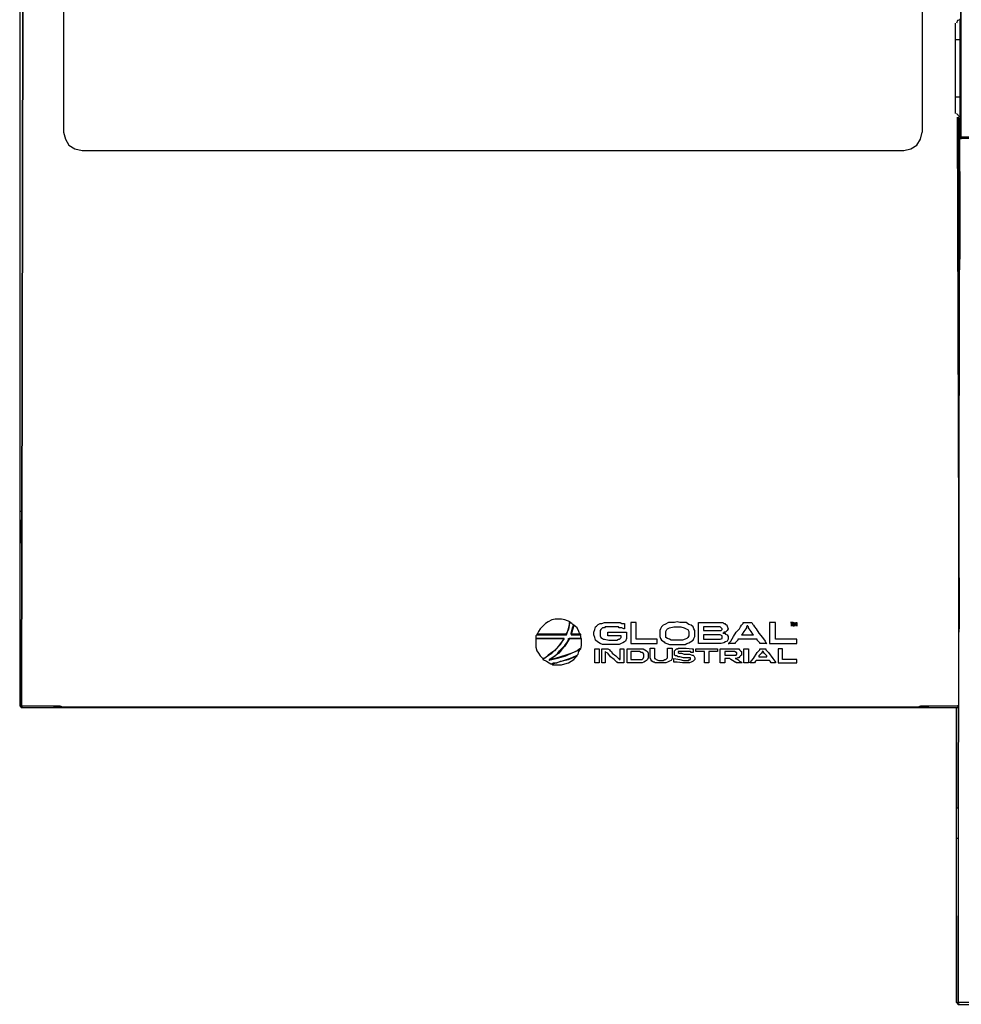
# Model space of a CAD drawing. Extents: x 200 to 457, y -497 to -225.
# Drawn here: x 200 to 329, y -497 to -362 of the extents above; entities that cross this region are included whole.
import ezdxf

# ---------------------------------------------------------------- set-up
doc = ezdxf.new("R2010")
doc.units = 0
doc.header["$MEASUREMENT"] = 0
doc.layers.add('Layer 1', color=7, linetype='Continuous', lineweight=0)

msp = doc.modelspace()

# ---------------------------------------------------------------- linework, layer by layer
at = {"layer": 'Layer 1', "color": 18, "lineweight": 25, "true_color": 0x070606}
for p, q in [((328.71, -364.98), (327.99, -364.98)), ((327.99, -372.78), (328.71, -372.78)), ((328.11, -375.06), (328.59, -375.54)), ((328.71, -378.54), (328.71, -378.42)), ((208.59, -380.1), (320.91, -380.1)), ((328.35, -383.58), (328.35, -387.42)), ((328.35, -400.38), (328.35, -400.26)), ((328.47, -400.38), (328.47, -400.26)), ((299.55, -445.14), (299.55, -445.02)), ((200.07, -456.06), (200.31, -456.3)), ((328.35, -456.3), (200.31, -456.3)), ((213.03, -456.18), (213.03, -456.3)), ((328.35, -456.18), (328.35, -456.3)), ((328.11, -474.18), (328.11, -474.06)), ((328.11, -496.62), (328.35, -496.62)), ((328.11, -496.62), (328.35, -496.86)), ((328.35, -496.62), (328.35, -496.5)), ((328.35, -496.74), (328.35, -496.62)), ((328.35, -496.74), (328.35, -496.62)), ((328.35, -496.74), (328.35, -496.62)), ((328.35, -496.86), (456.39, -496.86))]:
    msp.add_line(p, q, dxfattribs=at)
at = {"layer": 'Layer 1', "color": 18, "lineweight": 15, "true_color": 0x070606}
msp.add_line((305.55, -456.3), (240.27, -456.3), dxfattribs=at)
at = {"layer": 'Layer 1', "color": 18, "lineweight": 25, "true_color": 0x070606}
for points in [[(328.71, -378.54), (328.71, -360.42), (328.71, -378.54), (328.71, -360.42)], [(328.59, -362.22), (328.23, -362.34), (328.11, -362.7)], [(328.47, -445.98), (328.23, -375.54), (328.47, -445.5)], [(328.35, -375.54), (328.35, -385.38), (328.35, -375.54), (328.35, -385.38)], [(206.07, -377.58), (206.31, -378.54), (206.79, -379.38), (207.63, -379.86), (208.59, -380.1)], [(320.91, -380.1), (321.87, -379.86), (322.71, -379.38), (323.19, -378.54), (323.43, -377.58)], [(328.35, -474.18), (328.35, -496.62), (328.59, -378.06)], [(328.71, -378.06), (328.59, -378.06), (328.35, -378.06)], [(328.59, -383.58), (328.59, -394.98), (328.59, -378.06)], [(328.35, -383.34), (328.35, -383.22), (328.35, -383.1), (328.35, -382.98)], [(328.35, -392.22), (328.47, -383.58), (328.47, -392.22), (328.47, -383.58), (328.47, -392.22), (328.47, -383.58), (328.47, -392.22)], [(328.47, -392.82), (328.59, -383.46), (328.59, -383.34), (328.59, -383.22), (328.59, -383.1), (328.59, -382.98)], [(328.47, -383.34), (328.47, -383.22), (328.47, -383.1), (328.47, -382.98)], [(328.47, -383.34), (328.47, -383.22), (328.47, -383.1), (328.47, -382.98)], [(328.47, -383.34), (328.47, -383.22), (328.47, -383.1), (328.47, -382.98)], [(328.47, -383.34), (328.47, -383.22), (328.47, -383.1), (328.47, -382.98)], [(328.47, -383.34), (328.47, -383.22), (328.47, -383.1), (328.47, -382.98)], [(328.47, -383.34), (328.47, -383.22), (328.47, -383.1), (328.59, -383.1), (328.59, -382.98)], [(328.59, -382.98), (328.59, -383.1), (328.59, -383.22), (328.59, -383.34), (328.59, -383.46), (328.59, -383.58)], [(328.35, -385.5), (328.35, -385.62), (328.35, -385.74), (328.35, -385.86), (328.35, -385.98), (328.35, -386.1), (328.35, -386.22)], [(328.35, -385.5), (328.35, -385.62), (328.35, -385.74), (328.35, -385.86), (328.35, -385.98), (328.35, -386.1), (328.35, -386.22)], [(328.35, -385.5), (328.35, -385.62), (328.35, -385.74), (328.35, -385.86), (328.35, -385.98), (328.35, -386.1), (328.35, -386.22)], [(328.35, -387.9), (328.35, -387.78), (328.35, -387.66), (328.35, -387.54), (328.35, -387.42)], [(328.35, -387.9), (328.35, -387.78), (328.35, -387.66), (328.35, -387.54), (328.35, -387.42)], [(328.35, -387.9), (328.35, -387.78), (328.35, -387.66), (328.35, -387.54), (328.35, -387.42)], [(328.35, -392.22), (328.47, -400.38), (328.47, -392.22), (328.47, -400.38), (328.47, -392.22), (328.47, -400.38)], [(328.35, -400.38), (328.35, -400.5), (328.35, -400.62), (328.35, -400.74), (328.35, -400.86), (328.35, -400.98), (328.35, -401.1)], [(328.35, -400.38), (328.35, -400.5), (328.35, -400.62), (328.35, -400.74), (328.35, -400.86), (328.35, -400.98), (328.35, -401.1)], [(328.35, -400.38), (328.35, -400.5), (328.35, -400.62), (328.35, -400.74), (328.35, -400.86), (328.35, -400.98), (328.35, -401.1)], [(328.47, -400.38), (328.47, -400.5), (328.47, -400.62), (328.47, -400.74), (328.47, -400.86), (328.47, -400.98), (328.47, -401.1)], [(328.47, -400.38), (328.47, -400.5), (328.47, -400.62), (328.47, -400.74), (328.47, -400.86), (328.47, -400.98), (328.47, -401.1)], [(328.47, -400.38), (328.47, -400.5), (328.47, -400.62), (328.47, -400.74), (328.47, -400.86), (328.47, -400.98), (328.47, -401.1)], [(328.47, -400.38), (328.47, -400.5), (328.47, -400.62), (328.47, -400.74), (328.47, -400.86), (328.47, -400.98), (328.47, -401.1)], [(328.47, -400.38), (328.47, -400.5), (328.47, -400.62), (328.47, -400.74), (328.47, -400.86), (328.47, -400.98), (328.47, -401.1)], [(200.07, -429.42), (200.07, -429.9), (200.07, -430.26), (200.07, -430.62), (200.07, -430.98), (200.07, -431.22), (200.07, -431.58), (200.07, -431.94), (200.07, -432.18), (200.07, -432.42), (200.07, -432.78), (200.07, -432.9), (200.07, -433.14), (200.07, -433.26), (200.07, -433.5), (200.07, -433.62), (200.07, -433.74)], [(200.31, -433.74), (200.31, -433.62), (200.31, -433.5), (200.31, -433.38), (200.31, -433.14), (200.31, -433.02), (200.31, -432.78), (200.31, -432.54), (200.31, -432.3), (200.31, -431.94), (200.31, -431.7), (200.31, -431.34), (200.31, -430.98), (200.31, -430.62)], [(200.31, -456.06), (200.31, -456.18), (200.31, -456.3)], [(200.31, -456.06), (200.31, -456.18), (200.31, -456.3)], [(200.55, -456.3), (200.43, -456.3), (200.31, -456.3), (200.31, -456.18), (200.31, -456.06), (200.43, -456.06), (200.55, -456.06)], [(200.55, -456.06), (200.67, -456.06), (200.91, -456.06), (201.15, -456.06), (201.39, -456.06), (201.63, -456.06), (201.99, -456.06), (202.35, -456.06), (202.71, -456.06), (203.19, -456.06), (203.55, -456.06), (204.03, -456.06), (204.51, -456.06), (205.11, -456.18), (205.71, -456.18), (206.31, -456.18), (206.91, -456.18), (207.39, -456.18), (207.99, -456.18), (208.47, -456.18), (208.95, -456.18), (209.43, -456.18), (209.79, -456.18), (210.03, -456.18), (210.63, -456.18)], [(210.63, -456.18), (210.75, -456.18), (210.99, -456.18)], [(210.99, -456.18), (211.71, -456.18), (212.07, -456.18), (212.67, -456.18), (213.03, -456.18)], [(315.75, -456.18), (316.59, -456.18), (317.31, -456.18), (318.15, -456.18), (318.99, -456.18), (319.83, -456.18), (320.67, -456.18), (321.51, -456.18), (322.23, -456.18), (323.07, -456.18), (323.79, -456.18), (324.63, -456.06), (325.35, -456.06), (325.95, -456.06), (326.43, -456.06), (326.91, -456.06), (327.39, -456.06), (327.75, -456.06), (327.99, -456.06), (328.23, -456.06), (328.35, -456.06)], [(328.11, -496.62), (328.11, -456.3), (328.11, -469.98)], [(328.35, -456.3), (328.23, -456.3), (328.11, -456.3)], [(328.11, -474.06), (328.11, -473.94), (328.11, -473.82), (328.11, -473.7), (328.11, -473.46), (328.11, -473.22), (328.11, -472.98), (328.11, -472.74), (328.11, -472.38), (328.11, -472.14), (328.11, -471.78), (328.11, -471.42), (328.11, -471.06), (328.11, -470.7), (328.11, -470.34), (328.11, -469.98)], [(330.63, -496.62), (330.15, -496.62), (329.91, -496.62), (329.79, -496.62), (329.55, -496.62), (329.31, -496.62), (329.07, -496.62), (328.95, -496.62), (328.71, -496.62), (328.59, -496.62), (328.47, -496.62), (328.35, -496.62)], [(328.59, -496.86), (328.47, -496.86), (328.35, -496.74), (328.35, -496.62)]]:
    msp.add_lwpolyline(points, dxfattribs=at)
for points in [[(274.83, -446.34), (275.07, -445.5), (275.31, -444.54), (274.95, -444.42), (274.59, -444.3), (274.11, -444.18), (273.75, -444.18), (273.27, -444.18), (272.79, -444.3), (272.31, -444.54), (271.95, -444.78), (271.59, -445.14), (271.23, -445.5), (270.99, -445.86), (270.75, -446.34), (270.87, -446.34), (270.99, -446.34), (271.11, -446.34), (271.35, -446.34), (271.71, -446.34), (272.07, -446.34), (272.79, -446.34), (273.51, -446.34), (273.87, -446.34), (274.11, -446.34), (274.47, -446.34), (274.59, -446.34), (274.71, -446.34)], [(274.47, -446.82), (273.99, -447.54), (273.51, -448.14), (273.15, -448.5), (272.79, -448.74), (272.31, -449.1), (271.95, -449.46), (271.71, -449.58), (271.59, -449.58), (271.59, -449.7), (272.07, -449.94), (272.43, -450.18), (272.67, -450.3), (272.79, -450.3), (273.03, -450.18), (273.27, -450.18), (273.39, -450.18), (273.51, -450.18), (273.99, -449.94), (275.07, -449.7), (275.91, -449.34), (276.15, -449.22), (276.27, -449.1), (276.39, -448.98), (276.51, -448.62), (276.63, -448.38), (276.75, -448.26), (276.63, -448.26), (276.27, -448.5), (275.55, -448.86), (274.71, -449.1), (273.99, -449.34), (273.27, -449.58), (272.55, -449.7), (272.43, -449.7), (272.55, -449.7), (272.67, -449.58), (273.27, -449.22), (273.63, -448.86), (273.87, -448.5), (274.23, -448.14), (274.59, -447.78), (274.95, -447.3), (275.07, -447.06), (275.07, -446.94), (275.07, -446.82), (275.19, -446.82), (275.31, -446.82), (275.67, -446.82), (276.15, -446.82), (276.51, -446.82), (276.63, -446.82), (276.75, -446.82), (276.87, -446.82), (276.75, -446.82), (276.75, -446.46), (276.63, -446.34), (276.63, -446.22), (276.51, -446.22), (276.39, -446.22), (276.15, -446.22), (275.79, -446.22), (275.55, -446.22), (275.43, -446.22), (275.43, -446.1), (275.55, -445.74), (275.67, -445.26), (275.79, -445.02), (275.67, -444.9), (275.55, -444.78), (275.31, -444.66), (275.31, -444.54), (275.19, -444.66), (275.19, -445.02), (275.07, -445.62), (274.83, -446.1), (274.71, -446.22), (274.47, -446.22), (274.11, -446.22), (273.75, -446.22), (273.27, -446.22), (272.19, -446.22), (271.71, -446.22), (271.35, -446.22), (270.99, -446.22), (270.87, -446.22), (270.75, -446.22), (270.75, -446.34), (270.63, -446.46), (270.63, -446.7), (270.63, -446.82), (270.75, -446.82), (271.11, -446.82), (271.47, -446.82), (271.95, -446.82), (272.43, -446.82), (273.39, -446.82), (273.87, -446.82), (274.11, -446.82), (274.35, -446.82)], [(275.79, -445.02), (275.67, -445.5), (275.55, -445.98), (275.43, -446.22), (275.43, -446.34), (275.55, -446.34), (275.67, -446.34), (276.03, -446.34), (276.39, -446.34), (276.51, -446.34), (276.63, -446.34), (276.75, -446.34), (276.75, -446.22), (276.63, -446.22), (276.51, -445.86), (276.27, -445.38)], [(282.75, -444.78), (282.75, -444.9), (282.75, -445.14), (282.75, -445.38), (282.75, -445.5), (282.63, -445.5), (282.39, -445.38), (282.03, -445.38), (281.91, -445.26), (281.67, -445.26), (281.19, -445.26), (280.59, -445.26), (280.11, -445.26), (279.99, -445.38), (279.87, -445.38), (279.75, -445.38), (279.51, -445.62), (279.39, -445.74), (279.39, -446.1), (279.39, -446.46), (279.51, -446.7), (279.75, -446.82), (279.87, -446.94), (279.99, -446.94), (280.59, -447.06), (281.07, -447.06), (281.67, -447.06), (281.91, -446.94), (282.03, -446.94), (282.15, -446.82), (282.27, -446.7), (282.27, -446.58), (282.27, -446.46), (282.15, -446.46), (281.91, -446.46), (281.55, -446.46), (280.83, -446.46), (280.59, -446.46), (280.47, -446.46), (280.47, -446.22), (280.47, -445.98), (280.59, -445.98), (280.71, -445.98), (280.83, -445.98), (281.07, -445.98), (281.43, -445.98), (282.03, -445.98), (282.51, -445.98), (282.63, -445.98), (282.87, -445.98), (282.99, -445.98), (282.99, -446.1), (282.99, -446.58), (282.99, -446.82), (282.87, -447.18), (282.75, -447.3), (282.51, -447.42), (282.27, -447.54), (282.03, -447.66), (281.67, -447.66), (281.07, -447.66), (280.95, -447.66), (280.83, -447.66), (280.59, -447.66), (280.23, -447.66), (279.75, -447.66), (279.39, -447.54), (279.03, -447.3), (278.79, -447.06), (278.67, -446.7), (278.55, -446.34), (278.55, -445.98), (278.67, -445.62), (278.79, -445.26), (278.91, -445.14), (279.03, -445.02), (279.15, -444.9), (279.39, -444.78), (279.63, -444.78), (279.99, -444.66), (280.35, -444.66), (280.83, -444.66), (281.19, -444.66), (281.31, -444.66), (281.67, -444.66), (282.15, -444.66), (282.39, -444.78), (282.63, -444.78)], [(283.59, -444.66), (283.59, -444.78), (283.59, -444.9), (283.59, -445.26), (283.59, -445.62), (283.59, -446.34), (283.59, -446.7), (283.59, -447.06), (283.59, -447.3), (283.59, -447.54), (283.71, -447.54), (284.07, -447.54), (284.43, -447.54), (284.91, -447.54), (285.39, -447.54), (285.87, -447.54), (286.35, -447.54), (286.83, -447.54), (287.07, -447.54), (287.19, -447.54), (287.19, -447.42), (287.19, -447.06), (287.19, -446.94), (286.95, -446.94), (286.71, -446.94), (286.35, -446.94), (285.51, -446.94), (285.15, -446.94), (284.79, -446.94), (284.55, -446.94), (284.43, -446.94), (284.31, -446.94), (284.31, -446.82), (284.31, -446.58), (284.31, -446.34), (284.31, -445.74), (284.31, -445.14), (284.31, -444.9), (284.31, -444.78), (284.31, -444.66), (284.19, -444.66), (283.83, -444.66)], [(292.35, -445.98), (292.35, -445.74), (292.23, -445.5), (292.11, -445.26), (291.87, -445.02), (291.51, -444.9), (291.15, -444.66), (290.91, -444.66), (290.55, -444.66), (290.31, -444.66), (289.95, -444.54), (289.59, -444.66), (289.23, -444.66), (288.99, -444.66), (288.75, -444.66), (288.27, -444.9), (288.03, -445.02), (287.79, -445.26), (287.67, -445.5), (287.55, -445.74), (287.55, -445.98), (287.55, -446.22), (287.55, -446.58), (287.67, -446.82), (287.79, -447.06), (288.15, -447.3), (288.27, -447.42), (288.51, -447.54), (288.87, -447.66), (289.11, -447.66), (289.47, -447.66), (289.95, -447.66), (290.31, -447.66), (290.67, -447.66), (291.03, -447.66), (291.27, -447.54), (291.51, -447.42), (291.75, -447.3), (292.11, -447.06), (292.23, -446.82), (292.35, -446.58), (292.35, -446.22)], [(291.03, -446.94), (290.67, -447.06), (290.43, -447.06), (289.95, -447.06), (289.35, -447.06), (289.11, -447.06), (288.87, -446.94), (288.63, -446.82), (288.39, -446.7), (288.39, -446.46), (288.39, -446.1), (288.39, -445.86), (288.51, -445.62), (288.63, -445.5), (288.87, -445.38), (289.47, -445.26), (289.95, -445.26), (290.43, -445.26), (290.91, -445.38), (291.15, -445.5), (291.39, -445.62), (291.51, -445.86), (291.51, -446.1), (291.51, -446.46), (291.39, -446.7), (291.27, -446.82)], [(292.83, -447.54), (292.83, -447.3), (292.83, -447.06), (292.83, -446.7), (292.83, -445.26), (292.83, -445.02), (292.83, -444.78), (292.83, -444.66), (292.95, -444.66), (293.07, -444.66), (293.43, -444.66), (293.67, -444.66), (294.39, -444.66), (295.11, -444.66), (295.47, -444.66), (295.59, -444.66), (295.71, -444.66), (295.83, -444.66), (295.95, -444.66), (296.19, -444.66), (296.31, -444.78), (296.43, -444.78), (296.55, -444.9), (296.67, -444.9), (296.79, -445.14), (296.91, -445.5), (296.79, -445.74), (296.55, -445.98), (296.43, -445.98), (296.31, -445.98), (296.31, -446.1), (296.19, -446.1), (296.31, -446.1), (296.43, -446.1), (296.55, -446.22), (296.79, -446.34), (296.91, -446.58), (296.91, -446.94), (296.79, -447.18), (296.55, -447.3), (296.31, -447.42), (295.95, -447.54), (295.59, -447.54), (295.47, -447.54), (295.35, -447.54), (295.11, -447.54), (294.51, -447.54), (293.91, -447.54), (293.31, -447.54), (293.07, -447.54), (292.95, -447.54)], [(293.55, -445.74), (293.67, -445.74), (293.79, -445.74), (293.91, -445.74), (294.99, -445.74), (295.59, -445.74), (295.71, -445.74), (295.83, -445.74), (295.95, -445.74), (296.07, -445.62), (296.07, -445.5), (295.95, -445.38), (295.83, -445.26), (295.71, -445.26), (295.59, -445.26), (295.47, -445.26), (295.23, -445.26), (294.15, -445.26), (293.91, -445.26), (293.79, -445.26), (293.67, -445.26), (293.55, -445.26), (293.55, -445.5)], [(302.19, -447.54), (302.07, -447.54), (301.95, -447.54), (301.59, -447.54), (301.35, -447.54), (301.23, -447.54), (301.23, -447.42), (300.99, -447.18), (300.87, -447.06), (300.87, -446.94), (300.75, -446.94), (300.63, -446.94), (300.39, -446.94), (300.15, -446.94), (299.55, -446.94), (298.95, -446.94), (298.71, -446.94), (298.47, -446.94), (298.35, -446.94), (298.23, -446.94), (298.23, -447.06), (298.11, -447.18), (297.87, -447.42), (297.87, -447.54), (297.75, -447.54), (297.51, -447.54), (297.15, -447.54), (297.03, -447.54), (296.91, -447.54), (297.03, -447.54), (297.03, -447.42), (297.27, -447.18), (297.63, -446.58), (297.99, -445.98), (298.47, -445.5), (298.59, -445.26), (298.71, -445.02), (298.95, -444.78), (298.95, -444.66), (299.07, -444.66), (299.19, -444.66), (299.31, -444.66), (299.55, -444.66), (299.79, -444.66), (300.03, -444.66), (300.15, -444.66), (300.27, -444.9), (300.39, -445.02), (300.51, -445.26), (300.75, -445.5), (301.11, -446.1), (301.59, -446.7), (301.95, -447.18), (302.07, -447.42)], [(299.55, -445.14), (299.43, -445.26), (299.43, -445.38), (299.31, -445.5), (299.07, -445.86), (298.83, -446.22), (298.71, -446.34), (298.95, -446.34), (299.07, -446.34), (299.55, -446.34), (300.03, -446.34), (300.15, -446.34), (300.39, -446.34), (300.27, -446.22), (300.03, -445.86), (299.79, -445.5), (299.67, -445.38), (299.67, -445.26)], [(302.55, -444.66), (302.55, -444.78), (302.55, -444.9), (302.55, -445.26), (302.55, -445.62), (302.55, -446.34), (302.55, -446.7), (302.55, -447.06), (302.55, -447.3), (302.55, -447.54), (302.67, -447.54), (302.79, -447.54), (303.03, -447.54), (303.39, -447.54), (303.87, -447.54), (304.47, -447.54), (304.95, -447.54), (305.43, -447.54), (305.79, -447.54), (306.15, -447.54), (306.27, -447.54), (306.27, -447.42), (306.27, -447.06), (306.27, -446.94), (306.15, -446.94), (306.03, -446.94), (305.67, -446.94), (305.31, -446.94), (304.59, -446.94), (304.23, -446.94), (303.87, -446.94), (303.63, -446.94), (303.39, -446.94), (303.39, -446.82), (303.39, -446.58), (303.39, -446.34), (303.39, -445.74), (303.39, -445.14), (303.39, -444.9), (303.39, -444.78), (303.39, -444.66), (303.27, -444.66), (302.79, -444.66), (302.67, -444.66)], [(305.55, -445.14), (305.55, -445.02), (305.55, -444.9), (305.55, -444.78), (305.55, -444.66), (305.43, -444.66), (305.55, -444.66), (305.67, -444.66), (305.79, -444.66), (305.55, -444.66), (305.55, -444.78), (305.55, -444.9), (305.55, -445.02)], [(305.79, -445.14), (305.79, -445.02), (305.79, -444.9), (305.79, -444.78), (305.79, -444.66), (305.91, -444.66), (305.91, -444.78), (306.03, -445.02), (306.15, -444.78), (306.15, -444.66), (306.27, -444.66), (306.27, -444.78), (306.27, -444.9), (306.27, -445.02), (306.27, -445.14), (306.27, -445.02), (306.27, -444.78), (306.15, -444.78), (306.03, -445.14), (305.91, -444.78), (305.91, -444.9), (305.91, -445.02), (305.91, -445.14)], [(271.59, -449.58), (271.71, -449.58), (272.19, -449.22), (272.79, -448.86), (272.91, -448.74), (273.03, -448.62), (273.39, -448.26), (273.99, -447.66), (274.47, -446.82), (274.35, -446.82), (274.23, -446.82), (274.11, -446.82), (273.75, -446.82), (273.27, -446.82), (272.19, -446.82), (271.71, -446.82), (271.23, -446.82), (270.87, -446.82), (270.75, -446.82), (270.63, -446.82), (270.63, -446.94), (270.63, -447.06), (270.63, -447.3), (270.63, -447.42), (270.63, -447.54), (270.63, -448.02), (270.75, -448.5), (270.99, -448.86), (271.23, -449.22)], [(273.27, -449.22), (272.55, -449.7), (272.43, -449.82), (272.55, -449.7), (272.67, -449.7), (272.79, -449.7), (273.75, -449.46), (274.71, -449.22), (275.67, -448.74), (276.63, -448.38), (276.75, -448.26), (276.87, -447.78), (276.87, -447.42), (276.87, -447.3), (276.87, -447.18), (276.87, -446.94), (276.87, -446.82), (276.75, -446.82), (276.63, -446.82), (276.03, -446.82), (275.55, -446.82), (275.31, -446.82), (275.19, -446.82), (275.19, -446.94), (274.95, -447.3), (274.59, -447.9), (274.11, -448.38), (273.75, -448.86)], [(293.55, -446.34), (293.55, -446.46), (293.55, -446.7), (293.55, -446.82), (293.55, -446.94), (293.67, -446.94), (295.71, -446.94), (295.83, -446.94), (296.07, -446.82), (296.07, -446.7), (296.07, -446.46), (295.83, -446.34), (295.35, -446.34)], [(278.67, -448.26), (278.79, -448.26), (279.03, -448.26), (279.15, -448.26), (279.27, -448.26), (279.27, -448.5), (279.27, -448.86), (279.27, -449.22), (279.27, -449.58), (279.27, -449.82), (279.27, -450.06), (279.27, -450.18), (279.15, -450.18), (279.03, -450.18), (278.79, -450.18), (278.67, -450.18), (278.67, -450.06), (278.67, -449.82), (278.67, -449.58), (278.67, -449.22), (278.67, -448.86), (278.67, -448.5)], [(280.11, -450.18), (279.87, -450.18), (279.75, -450.18), (279.63, -450.18), (279.63, -450.06), (279.63, -449.82), (279.63, -449.46), (279.63, -448.74), (279.63, -448.5), (279.63, -448.26), (279.75, -448.26), (279.87, -448.26), (280.23, -448.26), (280.35, -448.26), (280.47, -448.26), (280.71, -448.38), (280.71, -448.5), (280.83, -448.5), (280.95, -448.62), (281.07, -448.86), (281.55, -449.22), (281.91, -449.58), (282.03, -449.58), (282.03, -449.7), (282.15, -449.7), (282.15, -449.58), (282.15, -449.34), (282.15, -448.86), (282.15, -448.62), (282.15, -448.38), (282.15, -448.26), (282.39, -448.26), (282.51, -448.26), (282.63, -448.26), (282.63, -448.38), (282.63, -448.74), (282.63, -448.98), (282.63, -449.7), (282.63, -449.94), (282.63, -450.18), (282.51, -450.18), (282.27, -450.18), (282.03, -450.18), (281.91, -450.18), (281.79, -450.18), (281.79, -450.06), (281.67, -450.06), (281.55, -449.94), (281.31, -449.7), (280.83, -449.34), (280.47, -448.86), (280.23, -448.74), (280.11, -448.62), (280.11, -448.74), (280.11, -448.98), (280.11, -449.46), (280.11, -449.7), (280.11, -449.94), (280.11, -450.06)], [(283.11, -448.26), (284.67, -448.26), (285.27, -448.26), (285.51, -448.38), (285.75, -448.5), (285.87, -448.62), (285.99, -448.86), (285.99, -449.1), (285.99, -449.46), (285.87, -449.7), (285.75, -449.82), (285.63, -449.94), (285.39, -450.06), (285.15, -450.18), (284.55, -450.18), (283.11, -450.18), (283.11, -450.06), (283.11, -449.82), (283.11, -449.58), (283.11, -449.22), (283.11, -448.86), (283.11, -448.5)], [(286.23, -448.14), (286.35, -448.14), (286.59, -448.14), (286.71, -448.14), (286.83, -448.14), (286.83, -448.26), (286.83, -448.38), (286.83, -448.98), (286.83, -449.22), (286.83, -449.34), (286.83, -449.58), (286.95, -449.58), (287.07, -449.7), (287.43, -449.82), (287.79, -449.82), (288.03, -449.82), (288.27, -449.7), (288.39, -449.7), (288.51, -449.58), (288.63, -449.46), (288.63, -449.34), (288.63, -449.22), (288.63, -448.86), (288.63, -448.38), (288.63, -448.26), (288.63, -448.14), (288.75, -448.14), (288.87, -448.14), (289.11, -448.14), (289.23, -448.14), (289.23, -448.26), (289.23, -448.38), (289.23, -448.5), (289.23, -448.86), (289.23, -449.22), (289.23, -449.58), (289.11, -449.82), (288.87, -449.94), (288.63, -450.06), (288.39, -450.18), (287.67, -450.18), (287.43, -450.18), (287.19, -450.18), (286.95, -450.18), (286.83, -450.06), (286.71, -450.06), (286.47, -449.94), (286.35, -449.7), (286.23, -449.46), (286.23, -449.22), (286.23, -448.86), (286.23, -448.5), (286.23, -448.38), (286.23, -448.26)], [(289.47, -449.58), (290.31, -449.7), (290.79, -449.82), (291.15, -449.82), (291.39, -449.82), (291.51, -449.82), (291.63, -449.7), (291.75, -449.7), (291.75, -449.58), (291.75, -449.46), (291.63, -449.46), (291.15, -449.46), (291.03, -449.46), (290.79, -449.46), (290.31, -449.34), (290.07, -449.34), (289.83, -449.22), (289.71, -449.22), (289.59, -449.1), (289.59, -448.98), (289.59, -448.86), (289.59, -448.62), (289.59, -448.5), (289.71, -448.38), (289.83, -448.26), (289.95, -448.26), (290.07, -448.26), (290.07, -448.14), (290.19, -448.14), (290.43, -448.14), (291.15, -448.14), (291.99, -448.26), (292.11, -448.26), (292.11, -448.38), (292.11, -448.62), (292.11, -448.74), (291.99, -448.74), (291.87, -448.74), (291.75, -448.62), (291.63, -448.62), (291.27, -448.62), (290.67, -448.62), (290.31, -448.62), (290.19, -448.62), (290.07, -448.62), (290.07, -448.74), (290.19, -448.86), (290.31, -448.86), (290.55, -448.86), (290.91, -448.98), (291.27, -448.98), (291.51, -448.98), (291.63, -448.98), (291.99, -449.1), (292.11, -449.1), (292.23, -449.22), (292.35, -449.46), (292.35, -449.7), (292.23, -449.82), (292.11, -449.94), (291.87, -450.06), (291.63, -450.18), (291.51, -450.18), (291.39, -450.18), (290.67, -450.18), (289.95, -450.06), (289.71, -450.06), (289.59, -450.06), (289.47, -450.06), (289.47, -449.94), (289.47, -449.7)], [(293.67, -448.62), (293.55, -448.62), (293.07, -448.62), (292.59, -448.62), (292.47, -448.62), (292.47, -448.38), (292.47, -448.26), (292.59, -448.26), (292.71, -448.26), (292.95, -448.26), (293.43, -448.26), (294.03, -448.26), (294.51, -448.26), (294.99, -448.26), (295.23, -448.26), (295.35, -448.26), (295.47, -448.26), (295.47, -448.38), (295.47, -448.62), (295.35, -448.62), (294.87, -448.62), (294.51, -448.62), (294.27, -448.62), (294.27, -448.74), (294.27, -448.86), (294.27, -449.1), (294.27, -449.46), (294.27, -449.7), (294.27, -449.94), (294.27, -450.18), (294.15, -450.18), (294.03, -450.18), (293.79, -450.18), (293.67, -450.18), (293.67, -449.94), (293.67, -449.7), (293.67, -449.46), (293.67, -449.1), (293.67, -448.86), (293.67, -448.74)], [(295.83, -448.26), (295.95, -448.26), (296.31, -448.26), (297.15, -448.26), (297.51, -448.26), (297.75, -448.26), (297.87, -448.26), (298.11, -448.26), (298.23, -448.26), (298.35, -448.26), (298.47, -448.38), (298.59, -448.5), (298.71, -448.62), (298.71, -448.86), (298.71, -448.98), (298.71, -449.1), (298.59, -449.22), (298.47, -449.34), (298.35, -449.46), (298.23, -449.46), (297.99, -449.58), (297.87, -449.58), (297.99, -449.58), (298.23, -449.7), (298.47, -449.94), (298.71, -450.06), (298.83, -450.18), (298.71, -450.18), (298.23, -450.18), (298.11, -450.18), (297.99, -450.18), (297.99, -450.06), (297.87, -450.06), (297.51, -449.82), (297.27, -449.7), (297.15, -449.58), (297.03, -449.58), (296.67, -449.58), (296.43, -449.58), (296.43, -449.7), (296.43, -449.94), (296.43, -450.06), (296.43, -450.18), (296.19, -450.18), (295.95, -450.18), (295.83, -450.18), (295.83, -450.06), (295.83, -449.82), (295.83, -449.58), (295.83, -448.98), (295.83, -448.62), (295.83, -448.38)], [(299.07, -448.26), (299.19, -448.26), (299.43, -448.26), (299.55, -448.26), (299.67, -448.26), (299.67, -448.5), (299.67, -448.86), (299.67, -449.22), (299.67, -449.58), (299.67, -449.94), (299.67, -450.06), (299.67, -450.18), (299.55, -450.18), (299.43, -450.18), (299.19, -450.18), (299.07, -450.18), (299.07, -450.06), (299.07, -449.94), (299.07, -449.58), (299.07, -449.22), (299.07, -448.86), (299.07, -448.5)], [(303.39, -450.18), (303.27, -450.18), (303.03, -450.18), (302.91, -450.18), (302.79, -450.18), (302.67, -449.94), (302.55, -449.82), (302.43, -449.82), (302.31, -449.82), (302.07, -449.82), (301.59, -449.82), (301.23, -449.82), (300.99, -449.82), (300.87, -449.82), (300.75, -449.82), (300.63, -449.94), (300.51, -450.18), (300.39, -450.18), (300.27, -450.18), (300.03, -450.18), (299.91, -450.18), (299.91, -450.06), (300.03, -449.94), (300.39, -449.58), (300.87, -448.74), (301.11, -448.5), (301.23, -448.38), (301.23, -448.26), (301.35, -448.26), (301.71, -448.26), (301.95, -448.26), (302.07, -448.26), (302.07, -448.38), (302.19, -448.5), (302.43, -448.74), (303.03, -449.58), (303.27, -449.94), (303.39, -450.06)], [(303.75, -448.26), (303.75, -448.38), (303.75, -448.62), (303.75, -448.86), (303.75, -449.34), (303.75, -449.94), (303.75, -450.06), (303.75, -450.18), (303.87, -450.18), (304.11, -450.18), (304.35, -450.18), (305.07, -450.18), (305.67, -450.18), (305.91, -450.18), (306.15, -450.18), (306.27, -450.18), (306.27, -449.94), (306.27, -449.82), (306.27, -449.7), (306.15, -449.7), (305.91, -449.7), (305.67, -449.7), (305.07, -449.7), (304.59, -449.7), (304.47, -449.7), (304.35, -449.7), (304.35, -449.58), (304.35, -449.34), (304.35, -448.98), (304.35, -448.62), (304.35, -448.38), (304.35, -448.26), (304.23, -448.26), (303.87, -448.26)], [(273.51, -450.18), (273.03, -450.3), (272.79, -450.3), (272.91, -450.42), (273.27, -450.42), (273.51, -450.42), (273.75, -450.42), (273.87, -450.42), (274.11, -450.42), (274.59, -450.3), (275.07, -450.18), (275.43, -449.94), (275.79, -449.7), (276.15, -449.34), (276.27, -449.22), (276.15, -449.22), (275.31, -449.58), (274.47, -449.82)], [(283.59, -448.62), (283.59, -448.74), (283.59, -448.98), (283.59, -449.58), (283.59, -449.7), (283.83, -449.7), (284.07, -449.7), (284.79, -449.7), (284.91, -449.7), (285.03, -449.7), (285.15, -449.7), (285.27, -449.58), (285.39, -449.34), (285.39, -449.22), (285.39, -448.98), (285.27, -448.86), (285.15, -448.74), (285.03, -448.74), (284.79, -448.62), (284.43, -448.62), (284.07, -448.62), (283.95, -448.62), (283.83, -448.62)], [(296.43, -449.1), (297.87, -449.1), (297.99, -449.1), (298.11, -448.98), (298.11, -448.86), (298.11, -448.74), (297.99, -448.74), (297.75, -448.62), (296.55, -448.62), (296.43, -448.62), (296.43, -448.74), (296.43, -448.86)], [(301.59, -448.5), (301.59, -448.62), (301.47, -448.86), (301.11, -449.22), (301.11, -449.34), (301.23, -449.34), (301.35, -449.34), (301.59, -449.34), (301.95, -449.34), (302.07, -449.34), (302.19, -449.34), (302.19, -449.22), (301.83, -448.86), (301.71, -448.62)]]:
    msp.add_lwpolyline(points, close=True, dxfattribs=at)
at = {"layer": 'Layer 1', "color": 18, "lineweight": 15, "true_color": 0x070606}
for points in [[(200.31, -456.06), (200.43, -456.18), (200.43, -456.3), (200.55, -456.3), (200.67, -456.3)], [(200.31, -456.06), (200.43, -456.06), (200.55, -456.06), (200.91, -456.06), (201.03, -456.06), (201.15, -456.06), (201.27, -456.06), (201.63, -456.06), (201.75, -456.06), (201.87, -456.06), (201.99, -456.06), (202.11, -456.06), (202.35, -456.06), (202.71, -456.06), (203.07, -456.06), (203.43, -456.06), (203.55, -456.06), (203.67, -456.06), (203.91, -456.06), (204.15, -456.06), (204.87, -456.06), (205.59, -456.06), (205.95, -456.18), (206.19, -456.18), (206.43, -456.18), (206.67, -456.18), (206.79, -456.18), (206.91, -456.18), (207.03, -456.18), (207.27, -456.18), (207.51, -456.18), (207.99, -456.18), (208.71, -456.18), (210.15, -456.18), (210.87, -456.18), (211.59, -456.18), (212.19, -456.18), (212.43, -456.18), (212.55, -456.18), (212.79, -456.18), (212.91, -456.18), (213.03, -456.18)], [(200.67, -456.3), (200.79, -456.3), (200.91, -456.3), (201.03, -456.3), (201.15, -456.3), (201.27, -456.3), (201.51, -456.3), (201.63, -456.3), (201.75, -456.3), (201.87, -456.3), (202.11, -456.3), (202.23, -456.3), (202.47, -456.3), (202.59, -456.3), (202.83, -456.3), (203.07, -456.3), (203.31, -456.3), (203.55, -456.3), (203.79, -456.3), (204.03, -456.3), (204.27, -456.3), (204.63, -456.3), (204.87, -456.3), (205.23, -456.3), (205.47, -456.3), (205.83, -456.3), (206.07, -456.3), (206.43, -456.3), (206.79, -456.3), (207.15, -456.3), (207.51, -456.3), (207.87, -456.3), (208.23, -456.3), (208.59, -456.3), (208.95, -456.3), (209.43, -456.3), (209.79, -456.3), (210.27, -456.3), (210.63, -456.3), (211.11, -456.3), (211.47, -456.3), (211.95, -456.3), (212.43, -456.3), (212.91, -456.3), (213.27, -456.3), (213.75, -456.3), (214.23, -456.3), (214.71, -456.3), (215.31, -456.3), (215.79, -456.3), (216.27, -456.3), (216.75, -456.3), (217.35, -456.3), (217.83, -456.3), (218.31, -456.3), (219.39, -456.3), (220.59, -456.3), (221.67, -456.3), (222.87, -456.3), (224.07, -456.3), (225.27, -456.3), (226.47, -456.3), (227.67, -456.3), (228.87, -456.3), (230.19, -456.3), (231.51, -456.3), (232.83, -456.3), (234.15, -456.3), (235.47, -456.3), (236.79, -456.3), (238.23, -456.3), (239.55, -456.3), (240.99, -456.3), (242.31, -456.3), (243.75, -456.3), (245.19, -456.3), (246.63, -456.3), (248.07, -456.3), (249.51, -456.3), (250.95, -456.3), (252.51, -456.3), (255.39, -456.3), (258.39, -456.3), (264.39, -456.3), (270.27, -456.3), (273.27, -456.3), (276.27, -456.3), (277.71, -456.3), (279.15, -456.3), (280.59, -456.3), (282.03, -456.3), (283.47, -456.3), (284.91, -456.3), (286.35, -456.3), (287.79, -456.3), (289.11, -456.3), (290.55, -456.3), (291.87, -456.3), (293.19, -456.3), (294.63, -456.3), (295.95, -456.3), (297.27, -456.3), (298.47, -456.3), (299.79, -456.3), (300.99, -456.3), (302.31, -456.3), (303.51, -456.3), (304.71, -456.3), (305.91, -456.3), (306.99, -456.3), (308.19, -456.3), (309.27, -456.3), (310.35, -456.3), (310.83, -456.3), (311.43, -456.3), (311.91, -456.3), (312.39, -456.3), (312.99, -456.3), (313.47, -456.3), (313.95, -456.3), (314.43, -456.3), (314.91, -456.3), (315.39, -456.3), (315.87, -456.3), (316.35, -456.3), (316.71, -456.3), (317.19, -456.3), (317.67, -456.3), (318.03, -456.3), (318.51, -456.3), (318.87, -456.3), (319.35, -456.3), (319.71, -456.3), (320.07, -456.3), (320.43, -456.3), (320.91, -456.3), (321.27, -456.3), (321.63, -456.3), (321.87, -456.3), (322.23, -456.3), (322.59, -456.3), (322.95, -456.3), (323.19, -456.3), (323.55, -456.3), (323.79, -456.3), (324.15, -456.3), (324.39, -456.3), (324.63, -456.3), (324.87, -456.3), (325.11, -456.3), (325.35, -456.3), (325.59, -456.3), (325.83, -456.3), (326.07, -456.3), (326.31, -456.3), (326.43, -456.3), (326.67, -456.3), (326.79, -456.3), (326.91, -456.3), (327.15, -456.3), (327.27, -456.3), (327.39, -456.3), (327.51, -456.3), (327.63, -456.3), (327.75, -456.3), (327.87, -456.3), (327.99, -456.3), (328.11, -456.3)], [(213.03, -456.18), (213.15, -456.18), (213.27, -456.18), (213.51, -456.18), (213.63, -456.18), (214.23, -456.18), (214.83, -456.18), (215.55, -456.18), (216.39, -456.18), (217.47, -456.18), (218.55, -456.18), (219.75, -456.18), (221.07, -456.18), (222.51, -456.18), (223.95, -456.18), (225.63, -456.18), (227.31, -456.18), (229.11, -456.18), (230.91, -456.18), (232.83, -456.18), (234.75, -456.18), (236.79, -456.18), (238.95, -456.18), (241.11, -456.18), (243.27, -456.18), (245.55, -456.18), (250.11, -456.18), (254.79, -456.18), (259.59, -456.18), (264.39, -456.18), (269.19, -456.18), (273.87, -456.18), (278.67, -456.18), (283.23, -456.18), (285.39, -456.18), (287.67, -456.18), (289.83, -456.18), (291.87, -456.18), (293.91, -456.18), (295.95, -456.18), (297.75, -456.18), (299.67, -456.18), (301.47, -456.18), (303.15, -456.18), (304.71, -456.18), (306.27, -456.18), (307.59, -456.18), (308.91, -456.18), (310.11, -456.18), (311.31, -456.18), (312.27, -456.18), (313.11, -456.18), (313.95, -456.18), (314.55, -456.18), (315.03, -456.18), (315.27, -456.18), (315.39, -456.18), (315.51, -456.18), (315.63, -456.18)], [(315.63, -456.18), (315.75, -456.18), (315.87, -456.18), (316.11, -456.18), (316.35, -456.18), (316.59, -456.18), (317.19, -456.18), (317.79, -456.18), (318.51, -456.18), (320.07, -456.18), (320.67, -456.18), (321.27, -456.18), (321.51, -456.18), (321.63, -456.18), (321.87, -456.18), (321.99, -456.18), (322.11, -456.18), (322.23, -456.18), (322.47, -456.18), (322.83, -456.18), (323.19, -456.06), (323.91, -456.06), (324.51, -456.06), (324.87, -456.06), (324.99, -456.06), (325.11, -456.06), (325.23, -456.06), (325.35, -456.06), (325.59, -456.06), (325.95, -456.06), (326.31, -456.06), (326.67, -456.06), (326.79, -456.06), (326.91, -456.06), (327.03, -456.06), (327.39, -456.06), (327.51, -456.06), (327.63, -456.06), (327.75, -456.06), (328.11, -456.06), (328.35, -456.06)], [(328.11, -456.3), (328.23, -456.3), (328.35, -456.18), (328.35, -456.06)]]:
    msp.add_lwpolyline(points, dxfattribs=at)
at = {"layer": 'Layer 1', "color": 18, "lineweight": 25, "true_color": 0x070606}
for points in [[(200.07, -337.62), (200.07, -337.62), (200.07, -456.06), (200.07, -456.06)], [(206.07, -339.9), (206.07, -339.9), (206.07, -377.58), (206.07, -377.58)], [(323.43, -339.9), (323.43, -339.9), (323.43, -377.58), (323.43, -377.58)], [(200.07, -355.98), (200.07, -355.98), (200.07, -429.42), (200.07, -429.42)], [(328.59, -362.1), (328.59, -362.1), (328.59, -375.66), (328.59, -375.66)], [(327.99, -375.06), (327.99, -375.06), (327.99, -362.7), (327.99, -362.7)], [(328.23, -375.54), (328.23, -375.54), (328.35, -385.38), (328.35, -385.38)], [(328.35, -382.98), (328.35, -382.98), (328.35, -375.54), (328.35, -375.54)], [(328.35, -378.06), (328.35, -378.06), (328.35, -375.54), (328.35, -375.54)], [(328.35, -378.06), (328.35, -378.06), (328.35, -375.66), (328.35, -375.66)], [(328.47, -378.06), (328.47, -378.06), (328.47, -375.66), (328.47, -375.66)], [(328.47, -378.06), (328.47, -378.06), (328.47, -375.66), (328.47, -375.66)], [(328.47, -378.06), (328.47, -378.06), (328.47, -375.66), (328.47, -375.66)], [(328.47, -378.06), (328.47, -378.06), (328.47, -375.66), (328.47, -375.66)], [(328.47, -378.06), (328.47, -378.06), (328.47, -375.66), (328.47, -375.66)], [(328.59, -378.06), (328.59, -378.06), (328.59, -375.66), (328.59, -375.66)], [(328.59, -378.06), (328.59, -378.06), (328.59, -375.66), (328.59, -375.66)], [(328.71, -377.7), (328.71, -377.7), (328.71, -378.06), (328.71, -378.06)], [(328.71, -378.42), (328.71, -378.42), (341.31, -378.42), (341.31, -378.42)], [(328.35, -387.9), (328.35, -387.9), (328.35, -400.38), (328.35, -400.38)], [(328.35, -387.9), (328.35, -387.9), (328.35, -400.38), (328.35, -400.38)], [(328.35, -387.9), (328.35, -387.9), (328.35, -400.38), (328.35, -400.38)], [(328.35, -388.02), (328.35, -388.02), (328.35, -400.38), (328.35, -400.38)], [(328.47, -400.26), (328.47, -400.26), (328.47, -392.82), (328.47, -392.82)], [(328.59, -396.42), (328.59, -396.42), (328.59, -394.98), (328.59, -394.98)], [(200.07, -429.42), (200.07, -429.42), (200.31, -429.42), (200.31, -429.42)], [(200.31, -433.74), (200.31, -433.74), (200.07, -433.74), (200.07, -433.74)], [(200.07, -456.06), (200.07, -456.06), (200.31, -456.06), (200.31, -456.06)], [(200.31, -456.3), (200.31, -456.3), (200.31, -456.18), (200.31, -456.18)], [(213.03, -456.18), (213.03, -456.18), (315.75, -456.18), (315.75, -456.18)], [(328.35, -456.06), (328.35, -456.06), (328.35, -455.94), (328.35, -455.94)], [(328.11, -469.98), (328.11, -469.98), (328.35, -469.98), (328.35, -469.98)], [(328.35, -474.18), (328.35, -474.18), (328.11, -474.18), (328.11, -474.18)]]:
    msp.add_open_spline(points, degree=3, dxfattribs=at)
for points in [[(200.55, -337.62), (200.55, -337.62), (200.31, -456.06), (200.31, -456.06), (200.31, -456.06), (200.55, -337.62), (200.55, -337.62)], [(328.71, -378.3), (328.71, -378.3), (341.31, -378.3), (341.31, -378.3), (341.31, -378.3), (328.71, -378.3), (328.71, -378.3)], [(328.35, -385.38), (328.35, -385.38), (328.35, -385.5), (328.35, -385.5), (328.35, -385.5), (328.35, -385.38), (328.35, -385.38)], [(328.35, -385.38), (328.35, -385.38), (328.35, -385.5), (328.35, -385.5), (328.35, -385.5), (328.35, -385.38), (328.35, -385.38)], [(328.35, -456.18), (328.35, -456.18), (328.35, -456.3), (328.35, -456.3), (328.35, -456.3), (328.35, -456.18), (328.35, -456.18)]]:
    msp.add_open_spline(points, degree=3, knots=[0, 0, 0, 0, 1, 1, 1, 2, 2, 2, 2], dxfattribs=at)

doc.saveas('drawing.dxf')
